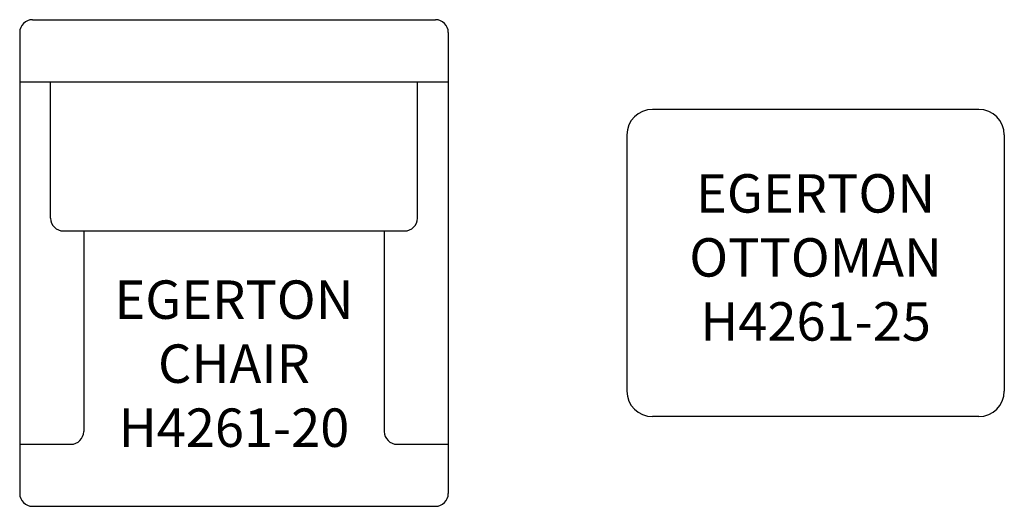
# Model space of a CAD drawing. Units: inches. Extents: x 297.6 to 374.5, y 128.9 to 166.9.
import ezdxf

# ---------------------------------------------------------------- set-up
doc = ezdxf.new("R2010")
doc.units = ezdxf.units.IN
doc.header["$MEASUREMENT"] = 0
for name, color, linetype in [('Inside', 1, 'Continuous'), ('Outside', 2, 'Continuous'), ('Text', 4, 'Continuous')]:
    doc.layers.add(name, color=color, linetype=linetype)
doc.styles.add('Kravet Furniture', font='arial.ttf', dxfattribs={"height": 3})

# ---------------------------------------------------------------- blocks, each defined once
blk = doc.blocks.new('Egerton Chair - H4261-20')
at = {"layer": 'Inside'}
for p, q in [((-17.042, -4.84), (16.458, -4.84)), ((-14.626, -15.5), (-14.626, -4.84)), ((14.041, -15.5), (14.041, -4.84)), ((-13.626, -16.5), (13.041, -16.5)), ((-12.042, -16.5), (-12.042, -32.16)), ((11.458, -16.5), (11.458, -32.16)), ((-17.042, -33.16), (-13.042, -33.16)), ((12.458, -33.16), (16.458, -33.16))]:
    blk.add_line(p, q, dxfattribs=at)
for centre, start, end in [((-13.626, -15.5), 180, 270), ((13.041, -15.5), 270, 0), ((-13.042, -32.16), 270, 0), ((12.458, -32.16), 180, 270)]:
    blk.add_arc(centre, 1, start, end, dxfattribs=at)
at = {"layer": 'Outside'}
for p, q in [((-16.042, 0), (15.458, 0)), ((-17.042, -1), (-17.042, -37)), ((16.458, -1), (16.458, -37)), ((-16.042, -38), (15.458, -38))]:
    blk.add_line(p, q, dxfattribs=at)
for centre, start, end in [((-16.042, -1), 90, 180), ((15.458, -1), 0, 90), ((-16.042, -37), 180, 270), ((15.458, -37), 270, 0)]:
    blk.add_arc(centre, 1, start, end, dxfattribs=at)
at = {"layer": 'Text', "insert": (-0.292, -27.25), "char_height": 3, "width": 23.5, "attachment_point": 5, "style": 'Kravet Furniture'}
blk.add_mtext('EGERTON \\PCHAIR\\PH4261-20', dxfattribs=at)
blk = doc.blocks.new('Egerton Ottoman - H4261-25')
at = {"layer": 'Outside'}
for p, q in [((12.75, 0), (-12.75, 0)), ((-14.75, -2), (-14.75, -22)), ((14.75, -2), (14.75, -22)), ((12.75, -24), (-12.75, -24))]:
    blk.add_line(p, q, dxfattribs=at)
for centre, start, end in [((-12.75, -2), 90, 180), ((12.75, -2), 0, 90), ((-12.75, -22), 180, 270), ((12.75, -22), 270, 0)]:
    blk.add_arc(centre, 2, start, end, dxfattribs=at)
at = {"layer": 'Text', "insert": (-0.002, -11.953), "char_height": 3, "width": 80.5, "attachment_point": 5, "style": 'Kravet Furniture'}
blk.add_mtext('EGERTON \\POTTOMAN\\PH4261-25', dxfattribs=at)

msp = doc.modelspace()

# ---------------------------------------------------------------- block references
at = {"layer": 'Text'}
for name, p in [('Egerton Chair - H4261-20', (314.616, 166.949)), ('Egerton Ottoman - H4261-25', (359.789, 159.949))]:
    msp.add_blockref(name, p, dxfattribs=at)

doc.saveas('drawing.dxf')
